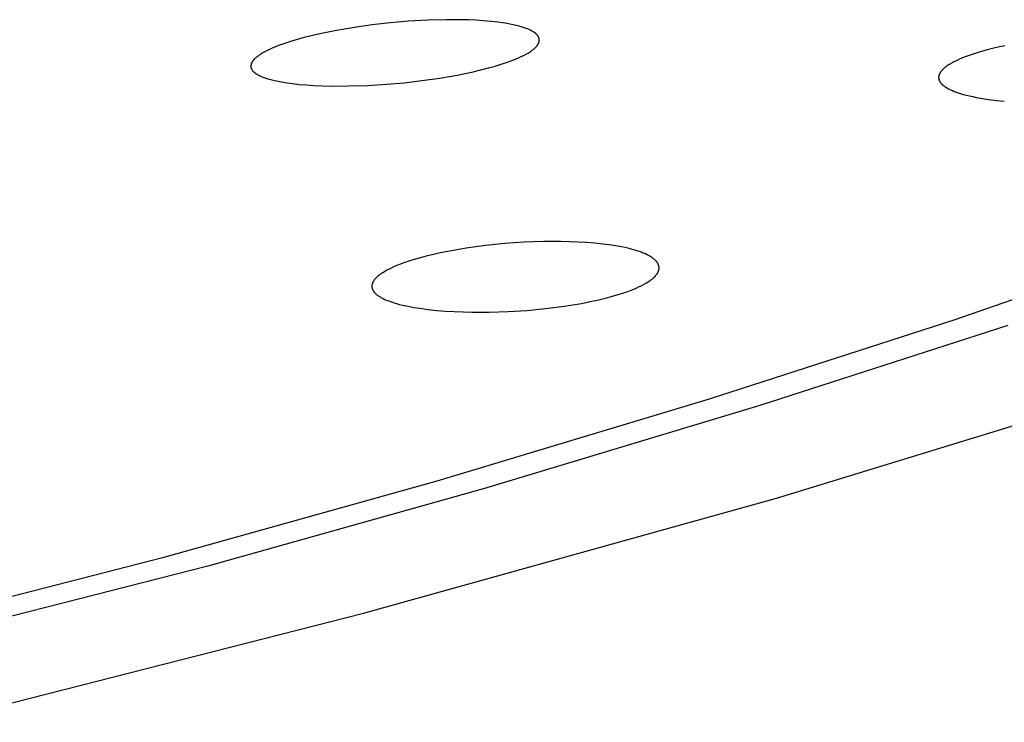
# Model space of a CAD drawing. Units: millimetres. Extents: x -635 to 410, y -1570 to 1607.
# Drawn here: x -249 to -231, y -232 to -220 of the extents above; entities that cross this region are included whole.
import ezdxf

# ---------------------------------------------------------------- set-up
doc = ezdxf.new("R2010")
doc.units = ezdxf.units.MM
doc.header["$MEASUREMENT"] = 0
doc.layers.add('Default', color=7, linetype='Continuous', true_color=0x000000)

msp = doc.modelspace()

# ---------------------------------------------------------------- linework, layer by layer
at = {"layer": 'Default', "color": 7, "true_color": 0xffffff}
for p, q in [((-243.336, -219.687), (-243.661, -219.742)), ((-243.009, -219.641), (-243.336, -219.687)), ((-242.681, -219.604), (-243.009, -219.641)), ((-242.353, -219.576), (-242.681, -219.604)), ((-242.004, -219.556), (-242.353, -219.576)), ((-241.655, -219.546), (-242.004, -219.556)), ((-241.382, -219.547), (-241.655, -219.546)), ((-241.246, -219.551), (-241.382, -219.547)), ((-241.11, -219.557), (-241.246, -219.551)), ((-240.978, -219.565), (-241.11, -219.557)), ((-240.846, -219.577), (-240.978, -219.565)), ((-240.715, -219.592), (-240.846, -219.577)), ((-240.584, -219.611), (-240.715, -219.592)), ((-240.525, -219.621), (-240.584, -219.611)), ((-240.465, -219.632), (-240.525, -219.621)), ((-240.406, -219.645), (-240.465, -219.632)), ((-240.347, -219.66), (-240.406, -219.645)), ((-240.31, -219.669), (-240.347, -219.66)), ((-240.274, -219.68), (-240.31, -219.669)), ((-240.238, -219.692), (-240.274, -219.68)), ((-240.203, -219.704), (-240.238, -219.692)), ((-244.123, -219.841), (-244.276, -219.88)), ((-243.97, -219.805), (-244.123, -219.841)), ((-243.661, -219.742), (-243.97, -219.805)), ((-240.174, -219.716), (-240.203, -219.704)), ((-240.145, -219.728), (-240.174, -219.716)), ((-240.131, -219.734), (-240.145, -219.728)), ((-240.117, -219.741), (-240.131, -219.734)), ((-240.103, -219.748), (-240.117, -219.741)), ((-240.09, -219.756), (-240.103, -219.748)), ((-240.078, -219.763), (-240.09, -219.756)), ((-240.066, -219.77), (-240.078, -219.763)), ((-240.054, -219.777), (-240.066, -219.77)), ((-240.049, -219.781), (-240.054, -219.777)), ((-240.043, -219.785), (-240.049, -219.781)), ((-240.037, -219.789), (-240.043, -219.785)), ((-240.032, -219.794), (-240.037, -219.789)), ((-240.027, -219.798), (-240.032, -219.794)), ((-240.021, -219.803), (-240.027, -219.798)), ((-240.016, -219.807), (-240.021, -219.803)), ((-240.011, -219.812), (-240.016, -219.807)), ((-240.006, -219.817), (-240.011, -219.812)), ((-240.002, -219.822), (-240.006, -219.817)), ((-239.998, -219.826), (-240.002, -219.822)), ((-239.995, -219.83), (-239.998, -219.826)), ((-239.991, -219.835), (-239.995, -219.83)), ((-239.988, -219.839), (-239.991, -219.835)), ((-239.985, -219.843), (-239.988, -219.839)), ((-239.982, -219.848), (-239.985, -219.843)), ((-239.979, -219.852), (-239.982, -219.848)), ((-239.977, -219.857), (-239.979, -219.852)), ((-239.974, -219.862), (-239.977, -219.857)), ((-239.973, -219.864), (-239.974, -219.862)), ((-239.972, -219.866), (-239.973, -219.864)), ((-239.971, -219.869), (-239.972, -219.866)), ((-239.97, -219.871), (-239.971, -219.869)), ((-239.969, -219.874), (-239.97, -219.871)), ((-239.968, -219.876), (-239.969, -219.874)), ((-239.967, -219.879), (-239.968, -219.876)), ((-244.766, -220.037), (-244.84, -220.068)), ((-244.706, -220.014), (-244.766, -220.037)), ((-244.645, -219.992), (-244.706, -220.014)), ((-244.523, -219.951), (-244.645, -219.992)), ((-244.4, -219.914), (-244.523, -219.951)), ((-244.276, -219.88), (-244.4, -219.914)), ((-240.044, -220.067), (-240.034, -220.057)), ((-240.034, -220.057), (-240.023, -220.047)), ((-240.023, -220.047), (-240.015, -220.038)), ((-240.015, -220.038), (-240.011, -220.033)), ((-240.011, -220.033), (-240.007, -220.028)), ((-240.007, -220.028), (-240.003, -220.024)), ((-240.003, -220.024), (-239.999, -220.019)), ((-239.999, -220.019), (-239.995, -220.014)), ((-239.995, -220.014), (-239.991, -220.008)), ((-239.991, -220.008), (-239.988, -220.003)), ((-239.988, -220.003), (-239.985, -219.998)), ((-239.985, -219.998), (-239.982, -219.993)), ((-239.982, -219.993), (-239.979, -219.987)), ((-239.979, -219.987), (-239.976, -219.982)), ((-239.976, -219.982), (-239.974, -219.979)), ((-239.974, -219.979), (-239.973, -219.976)), ((-239.973, -219.976), (-239.972, -219.973)), ((-239.972, -219.973), (-239.971, -219.97)), ((-239.971, -219.97), (-239.97, -219.967)), ((-239.97, -219.967), (-239.969, -219.964)), ((-239.969, -219.964), (-239.967, -219.96)), ((-239.966, -219.881), (-239.967, -219.879)), ((-239.967, -219.96), (-239.966, -219.956)), ((-239.965, -219.884), (-239.966, -219.881)), ((-239.966, -219.956), (-239.965, -219.952)), ((-239.964, -219.886), (-239.965, -219.884)), ((-239.965, -219.952), (-239.964, -219.948)), ((-239.964, -219.889), (-239.964, -219.886)), ((-239.963, -219.891), (-239.964, -219.889)), ((-239.964, -219.948), (-239.963, -219.943)), ((-239.962, -219.894), (-239.963, -219.891)), ((-239.963, -219.943), (-239.962, -219.939)), ((-239.962, -219.896), (-239.962, -219.894)), ((-239.962, -219.899), (-239.962, -219.896)), ((-239.961, -219.901), (-239.962, -219.899)), ((-239.962, -219.939), (-239.961, -219.935)), ((-239.961, -219.903), (-239.961, -219.901)), ((-239.961, -219.905), (-239.961, -219.903)), ((-239.961, -219.907), (-239.961, -219.905)), ((-239.96, -219.909), (-239.961, -219.907)), ((-239.961, -219.926), (-239.96, -219.922)), ((-239.961, -219.931), (-239.961, -219.926)), ((-239.961, -219.935), (-239.961, -219.931)), ((-239.96, -219.911), (-239.96, -219.909)), ((-239.96, -219.913), (-239.96, -219.911)), ((-239.96, -219.916), (-239.96, -219.913)), ((-239.96, -219.918), (-239.96, -219.916)), ((-239.96, -219.922), (-239.96, -219.918)), ((-231.609, -220.055), (-231.756, -220.091)), ((-231.462, -220.022), (-231.609, -220.055)), ((-245.125, -220.232), (-245.136, -220.241)), ((-245.113, -220.222), (-245.125, -220.232)), ((-245.102, -220.213), (-245.113, -220.222)), ((-245.09, -220.205), (-245.102, -220.213)), ((-245.078, -220.196), (-245.09, -220.205)), ((-245.053, -220.18), (-245.078, -220.196)), ((-245.036, -220.169), (-245.053, -220.18)), ((-245.019, -220.159), (-245.036, -220.169)), ((-244.984, -220.139), (-245.019, -220.159)), ((-244.949, -220.12), (-244.984, -220.139)), ((-244.913, -220.102), (-244.949, -220.12)), ((-244.877, -220.085), (-244.913, -220.102)), ((-244.84, -220.068), (-244.877, -220.085)), ((-240.342, -220.244), (-240.301, -220.226)), ((-240.301, -220.226), (-240.26, -220.206)), ((-240.26, -220.206), (-240.222, -220.187)), ((-240.222, -220.187), (-240.184, -220.166)), ((-240.184, -220.166), (-240.166, -220.155)), ((-240.166, -220.155), (-240.148, -220.144)), ((-240.148, -220.144), (-240.13, -220.132)), ((-240.13, -220.132), (-240.112, -220.12)), ((-240.112, -220.12), (-240.1, -220.112)), ((-240.1, -220.112), (-240.088, -220.103)), ((-240.088, -220.103), (-240.077, -220.095)), ((-240.077, -220.095), (-240.066, -220.086)), ((-240.066, -220.086), (-240.055, -220.077)), ((-240.055, -220.077), (-240.044, -220.067)), ((-232.203, -220.233), (-232.247, -220.251)), ((-232.148, -220.212), (-232.203, -220.233)), ((-232.093, -220.192), (-232.148, -220.212)), ((-231.982, -220.155), (-232.093, -220.192)), ((-231.869, -220.122), (-231.982, -220.155)), ((-231.756, -220.091), (-231.869, -220.122)), ((-245.226, -220.385), (-245.227, -220.387)), ((-245.227, -220.387), (-245.227, -220.39)), ((-245.227, -220.39), (-245.227, -220.393)), ((-245.227, -220.393), (-245.227, -220.396)), ((-245.227, -220.396), (-245.227, -220.398)), ((-245.227, -220.398), (-245.227, -220.401)), ((-245.227, -220.401), (-245.227, -220.404)), ((-245.227, -220.404), (-245.227, -220.407)), ((-245.227, -220.407), (-245.227, -220.41)), ((-245.227, -220.41), (-245.227, -220.412)), ((-245.227, -220.412), (-245.226, -220.415)), ((-245.225, -220.376), (-245.226, -220.379)), ((-245.226, -220.379), (-245.226, -220.382)), ((-245.226, -220.382), (-245.226, -220.385)), ((-245.226, -220.415), (-245.226, -220.418)), ((-245.224, -220.371), (-245.225, -220.373)), ((-245.225, -220.373), (-245.225, -220.376)), ((-245.223, -220.365), (-245.224, -220.368)), ((-245.224, -220.368), (-245.224, -220.371)), ((-245.222, -220.362), (-245.223, -220.365)), ((-245.221, -220.36), (-245.222, -220.362)), ((-245.22, -220.354), (-245.221, -220.36)), ((-245.218, -220.349), (-245.22, -220.354)), ((-245.216, -220.344), (-245.218, -220.349)), ((-245.215, -220.34), (-245.216, -220.344)), ((-245.213, -220.337), (-245.215, -220.34)), ((-245.212, -220.334), (-245.213, -220.337)), ((-245.21, -220.33), (-245.212, -220.334)), ((-245.208, -220.327), (-245.21, -220.33)), ((-245.207, -220.324), (-245.208, -220.327)), ((-245.205, -220.321), (-245.207, -220.324)), ((-245.203, -220.318), (-245.205, -220.321)), ((-245.199, -220.312), (-245.203, -220.318)), ((-245.195, -220.305), (-245.199, -220.312)), ((-245.191, -220.3), (-245.195, -220.305)), ((-245.187, -220.294), (-245.191, -220.3)), ((-245.182, -220.288), (-245.187, -220.294)), ((-245.178, -220.282), (-245.182, -220.288)), ((-245.173, -220.277), (-245.178, -220.282)), ((-245.168, -220.272), (-245.173, -220.277)), ((-245.163, -220.266), (-245.168, -220.272)), ((-245.158, -220.261), (-245.163, -220.266)), ((-245.147, -220.251), (-245.158, -220.261)), ((-245.136, -220.241), (-245.147, -220.251)), ((-240.886, -220.428), (-240.769, -220.395)), ((-240.769, -220.395), (-240.654, -220.36)), ((-240.654, -220.36), (-240.539, -220.321)), ((-240.539, -220.321), (-240.482, -220.3)), ((-240.482, -220.3), (-240.425, -220.279)), ((-240.425, -220.279), (-240.342, -220.244)), ((-232.547, -220.415), (-232.559, -220.425)), ((-232.535, -220.406), (-232.547, -220.415)), ((-232.523, -220.397), (-232.535, -220.406)), ((-232.51, -220.388), (-232.523, -220.397)), ((-232.494, -220.377), (-232.51, -220.388)), ((-232.478, -220.367), (-232.494, -220.377)), ((-232.461, -220.356), (-232.478, -220.367)), ((-232.444, -220.346), (-232.461, -220.356)), ((-232.41, -220.327), (-232.444, -220.346)), ((-232.376, -220.309), (-232.41, -220.327)), ((-232.333, -220.289), (-232.376, -220.309)), ((-232.29, -220.269), (-232.333, -220.289)), ((-232.247, -220.251), (-232.29, -220.269)), ((-245.226, -220.418), (-245.225, -220.42)), ((-245.225, -220.42), (-245.225, -220.423)), ((-245.225, -220.423), (-245.224, -220.426)), ((-245.224, -220.426), (-245.223, -220.429)), ((-245.223, -220.429), (-245.223, -220.431)), ((-245.223, -220.431), (-245.222, -220.433)), ((-245.222, -220.433), (-245.221, -220.436)), ((-245.221, -220.436), (-245.22, -220.438)), ((-245.22, -220.438), (-245.219, -220.44)), ((-245.219, -220.44), (-245.219, -220.442)), ((-245.219, -220.442), (-245.218, -220.444)), ((-245.218, -220.444), (-245.217, -220.446)), ((-245.217, -220.446), (-245.216, -220.448)), ((-245.216, -220.448), (-245.214, -220.45)), ((-245.214, -220.45), (-245.213, -220.452)), ((-245.213, -220.452), (-245.211, -220.456)), ((-245.211, -220.456), (-245.209, -220.46)), ((-245.209, -220.46), (-245.206, -220.464)), ((-245.206, -220.464), (-245.203, -220.468)), ((-245.203, -220.468), (-245.2, -220.472)), ((-245.2, -220.472), (-245.197, -220.476)), ((-245.197, -220.476), (-245.194, -220.479)), ((-245.194, -220.479), (-245.191, -220.483)), ((-245.191, -220.483), (-245.188, -220.486)), ((-245.188, -220.486), (-245.185, -220.49)), ((-245.185, -220.49), (-245.181, -220.493)), ((-245.181, -220.493), (-245.177, -220.497)), ((-245.177, -220.497), (-245.173, -220.501)), ((-245.173, -220.501), (-245.168, -220.505)), ((-245.168, -220.505), (-245.164, -220.509)), ((-245.164, -220.509), (-245.159, -220.513)), ((-245.159, -220.513), (-245.154, -220.517)), ((-245.154, -220.517), (-245.15, -220.52)), ((-245.15, -220.52), (-245.145, -220.524)), ((-245.145, -220.524), (-245.135, -220.531)), ((-245.135, -220.531), (-245.125, -220.537)), ((-245.125, -220.537), (-245.115, -220.543)), ((-245.115, -220.543), (-245.105, -220.549)), ((-245.105, -220.549), (-245.092, -220.556)), ((-245.092, -220.556), (-245.078, -220.563)), ((-245.078, -220.563), (-245.064, -220.57)), ((-245.064, -220.57), (-245.05, -220.576)), ((-245.05, -220.576), (-245.036, -220.583)), ((-245.036, -220.583), (-245.021, -220.589)), ((-245.021, -220.589), (-244.992, -220.6)), ((-241.779, -220.612), (-241.457, -220.557)), ((-241.457, -220.557), (-241.17, -220.498)), ((-241.17, -220.498), (-241.028, -220.464)), ((-241.028, -220.464), (-240.886, -220.428)), ((-232.667, -220.59), (-232.668, -220.594)), ((-232.668, -220.594), (-232.668, -220.599)), ((-232.666, -220.58), (-232.667, -220.585)), ((-232.667, -220.585), (-232.667, -220.59)), ((-232.665, -220.575), (-232.666, -220.58)), ((-232.664, -220.571), (-232.665, -220.575)), ((-232.663, -220.566), (-232.664, -220.571)), ((-232.662, -220.562), (-232.663, -220.566)), ((-232.661, -220.557), (-232.662, -220.562)), ((-232.659, -220.552), (-232.661, -220.557)), ((-232.658, -220.548), (-232.659, -220.552)), ((-232.656, -220.544), (-232.658, -220.548)), ((-232.654, -220.538), (-232.656, -220.544)), ((-232.651, -220.533), (-232.654, -220.538)), ((-232.649, -220.528), (-232.651, -220.533)), ((-232.646, -220.523), (-232.649, -220.528)), ((-232.643, -220.517), (-232.646, -220.523)), ((-232.64, -220.512), (-232.643, -220.517)), ((-232.637, -220.508), (-232.64, -220.512)), ((-232.634, -220.503), (-232.637, -220.508)), ((-232.63, -220.498), (-232.634, -220.503)), ((-232.627, -220.493), (-232.63, -220.498)), ((-232.623, -220.489), (-232.627, -220.493)), ((-232.62, -220.484), (-232.623, -220.489)), ((-232.616, -220.48), (-232.62, -220.484)), ((-232.612, -220.475), (-232.616, -220.48)), ((-232.604, -220.466), (-232.612, -220.475)), ((-232.599, -220.461), (-232.604, -220.466)), ((-232.593, -220.455), (-232.599, -220.461)), ((-232.582, -220.445), (-232.593, -220.455)), ((-232.571, -220.435), (-232.582, -220.445)), ((-232.559, -220.425), (-232.571, -220.435)), ((-244.992, -220.6), (-244.956, -220.612)), ((-244.956, -220.612), (-244.92, -220.624)), ((-244.92, -220.624), (-244.884, -220.634)), ((-244.884, -220.634), (-244.847, -220.644)), ((-244.847, -220.644), (-244.788, -220.658)), ((-244.788, -220.658), (-244.728, -220.671)), ((-244.728, -220.671), (-244.668, -220.682)), ((-244.668, -220.682), (-244.607, -220.693)), ((-244.607, -220.693), (-244.475, -220.712)), ((-244.475, -220.712), (-244.343, -220.727)), ((-244.343, -220.727), (-244.21, -220.738)), ((-244.21, -220.738), (-244.077, -220.746)), ((-244.077, -220.746), (-243.919, -220.753)), ((-243.919, -220.753), (-243.761, -220.757)), ((-243.761, -220.757), (-243.445, -220.756)), ((-243.445, -220.756), (-243.099, -220.745)), ((-243.099, -220.745), (-242.753, -220.724)), ((-242.753, -220.724), (-242.427, -220.696)), ((-242.427, -220.696), (-242.103, -220.658)), ((-242.103, -220.658), (-241.779, -220.612)), ((-232.668, -220.599), (-232.668, -220.604)), ((-232.668, -220.604), (-232.668, -220.606)), ((-232.668, -220.606), (-232.668, -220.608)), ((-232.668, -220.608), (-232.668, -220.611)), ((-232.668, -220.611), (-232.667, -220.613)), ((-232.667, -220.613), (-232.667, -220.615)), ((-232.667, -220.615), (-232.667, -220.618)), ((-232.667, -220.618), (-232.667, -220.62)), ((-232.667, -220.62), (-232.666, -220.623)), ((-232.666, -220.623), (-232.666, -220.626)), ((-232.666, -220.626), (-232.665, -220.629)), ((-232.665, -220.629), (-232.665, -220.631)), ((-232.665, -220.631), (-232.664, -220.634)), ((-232.664, -220.634), (-232.663, -220.637)), ((-232.663, -220.637), (-232.662, -220.64)), ((-232.662, -220.64), (-232.662, -220.642)), ((-232.662, -220.642), (-232.661, -220.645)), ((-232.661, -220.645), (-232.66, -220.648)), ((-232.66, -220.648), (-232.659, -220.65)), ((-232.659, -220.65), (-232.658, -220.653)), ((-232.658, -220.653), (-232.657, -220.656)), ((-232.657, -220.656), (-232.654, -220.661)), ((-232.654, -220.661), (-232.652, -220.666)), ((-232.652, -220.666), (-232.649, -220.671)), ((-232.649, -220.671), (-232.647, -220.676)), ((-232.647, -220.676), (-232.644, -220.681)), ((-232.644, -220.681), (-232.641, -220.686)), ((-232.641, -220.686), (-232.637, -220.69)), ((-232.637, -220.69), (-232.634, -220.695)), ((-232.634, -220.695), (-232.631, -220.7)), ((-232.631, -220.7), (-232.627, -220.704)), ((-232.627, -220.704), (-232.623, -220.709)), ((-232.623, -220.709), (-232.619, -220.713)), ((-232.619, -220.713), (-232.615, -220.718)), ((-232.615, -220.718), (-232.611, -220.722)), ((-232.611, -220.722), (-232.607, -220.726)), ((-232.607, -220.726), (-232.602, -220.73)), ((-232.602, -220.73), (-232.598, -220.734)), ((-232.598, -220.734), (-232.594, -220.738)), ((-232.594, -220.738), (-232.589, -220.742)), ((-232.589, -220.742), (-232.58, -220.75)), ((-232.58, -220.75), (-232.57, -220.757)), ((-232.57, -220.757), (-232.561, -220.764)), ((-232.561, -220.764), (-232.552, -220.769)), ((-232.552, -220.769), (-232.544, -220.775)), ((-232.544, -220.775), (-232.527, -220.786)), ((-232.527, -220.786), (-232.509, -220.796)), ((-232.509, -220.796), (-232.491, -220.806)), ((-232.491, -220.806), (-232.473, -220.816)), ((-232.473, -220.816), (-232.455, -220.825)), ((-232.455, -220.825), (-232.436, -220.833)), ((-232.436, -220.833), (-232.417, -220.841)), ((-232.417, -220.841), (-232.383, -220.855)), ((-232.383, -220.855), (-232.347, -220.869)), ((-232.347, -220.869), (-232.312, -220.881)), ((-232.312, -220.881), (-232.276, -220.892)), ((-232.276, -220.892), (-232.219, -220.909)), ((-232.219, -220.909), (-232.162, -220.924)), ((-232.162, -220.924), (-232.104, -220.938)), ((-232.104, -220.938), (-232.047, -220.951)), ((-232.047, -220.951), (-231.975, -220.965)), ((-231.975, -220.965), (-231.903, -220.978)), ((-231.903, -220.978), (-231.759, -221.001)), ((-231.759, -221.001), (-231.614, -221.019)), ((-231.614, -221.019), (-231.469, -221.034)), ((-240.59, -223.634), (-240.943, -223.671)), ((-240.236, -223.61), (-240.59, -223.634)), ((-239.881, -223.597), (-240.236, -223.61)), ((-239.567, -223.596), (-239.881, -223.597)), ((-239.409, -223.599), (-239.567, -223.596)), ((-239.252, -223.606), (-239.409, -223.599)), ((-239.1, -223.615), (-239.252, -223.606)), ((-238.947, -223.627), (-239.1, -223.615)), ((-238.796, -223.643), (-238.947, -223.627)), ((-238.644, -223.663), (-238.796, -223.643)), ((-227.926, -223.483), (-232.374, -225.028)), ((-241.89, -223.831), (-242.024, -223.864)), ((-241.742, -223.799), (-241.89, -223.831)), ((-241.594, -223.77), (-241.742, -223.799)), ((-241.295, -223.719), (-241.594, -223.77)), ((-240.943, -223.671), (-241.295, -223.719)), ((-238.535, -223.681), (-238.644, -223.663)), ((-238.425, -223.701), (-238.535, -223.681)), ((-238.371, -223.713), (-238.425, -223.701)), ((-238.317, -223.726), (-238.371, -223.713)), ((-238.263, -223.74), (-238.317, -223.726)), ((-238.21, -223.755), (-238.263, -223.74)), ((-238.162, -223.77), (-238.21, -223.755)), ((-238.115, -223.787), (-238.162, -223.77)), ((-238.091, -223.795), (-238.115, -223.787)), ((-238.068, -223.804), (-238.091, -223.795)), ((-238.044, -223.814), (-238.068, -223.804)), ((-238.021, -223.824), (-238.044, -223.814)), ((-237.993, -223.837), (-238.021, -223.824)), ((-242.418, -223.981), (-242.513, -224.016)), ((-242.287, -223.938), (-242.418, -223.981)), ((-242.156, -223.899), (-242.287, -223.938)), ((-242.024, -223.864), (-242.156, -223.899)), ((-237.979, -223.844), (-237.993, -223.837)), ((-237.966, -223.851), (-237.979, -223.844)), ((-237.952, -223.858), (-237.966, -223.851)), ((-237.939, -223.866), (-237.952, -223.858)), ((-237.925, -223.874), (-237.939, -223.866)), ((-237.912, -223.882), (-237.925, -223.874)), ((-237.902, -223.889), (-237.912, -223.882)), ((-237.891, -223.897), (-237.902, -223.889)), ((-237.881, -223.904), (-237.891, -223.897)), ((-237.871, -223.912), (-237.881, -223.904)), ((-237.861, -223.92), (-237.871, -223.912)), ((-237.852, -223.928), (-237.861, -223.92)), ((-237.842, -223.937), (-237.852, -223.928)), ((-237.838, -223.942), (-237.842, -223.937)), ((-237.833, -223.946), (-237.838, -223.942)), ((-237.829, -223.951), (-237.833, -223.946)), ((-237.825, -223.955), (-237.829, -223.951)), ((-237.821, -223.96), (-237.825, -223.955)), ((-237.817, -223.964), (-237.821, -223.96)), ((-237.813, -223.969), (-237.817, -223.964)), ((-237.81, -223.974), (-237.813, -223.969)), ((-237.806, -223.979), (-237.81, -223.974)), ((-237.803, -223.984), (-237.806, -223.979)), ((-237.799, -223.989), (-237.803, -223.984)), ((-237.796, -223.994), (-237.799, -223.989)), ((-237.793, -224), (-237.796, -223.994)), ((-237.791, -224.005), (-237.793, -224)), ((-237.788, -224.01), (-237.791, -224.005)), ((-237.787, -224.013), (-237.788, -224.01)), ((-242.85, -224.185), (-242.865, -224.195)), ((-242.835, -224.175), (-242.85, -224.185)), ((-242.82, -224.165), (-242.835, -224.175)), ((-242.789, -224.147), (-242.82, -224.165)), ((-242.745, -224.122), (-242.789, -224.147)), ((-242.7, -224.098), (-242.745, -224.122)), ((-242.654, -224.076), (-242.7, -224.098)), ((-242.608, -224.055), (-242.654, -224.076)), ((-242.561, -224.035), (-242.608, -224.055)), ((-242.513, -224.016), (-242.561, -224.035)), ((-237.816, -224.194), (-237.811, -224.187)), ((-237.811, -224.187), (-237.807, -224.181)), ((-237.807, -224.181), (-237.804, -224.176)), ((-237.804, -224.176), (-237.801, -224.172)), ((-237.801, -224.172), (-237.798, -224.167)), ((-237.798, -224.167), (-237.796, -224.162)), ((-237.796, -224.162), (-237.793, -224.157)), ((-237.793, -224.157), (-237.791, -224.153)), ((-237.791, -224.153), (-237.789, -224.148)), ((-237.789, -224.148), (-237.787, -224.143)), ((-237.786, -224.016), (-237.787, -224.013)), ((-237.787, -224.143), (-237.785, -224.138)), ((-237.784, -224.019), (-237.786, -224.016)), ((-237.785, -224.138), (-237.783, -224.133)), ((-237.783, -224.022), (-237.784, -224.019)), ((-237.782, -224.024), (-237.783, -224.022)), ((-237.783, -224.133), (-237.781, -224.128)), ((-237.781, -224.027), (-237.782, -224.024)), ((-237.78, -224.032), (-237.781, -224.027)), ((-237.781, -224.128), (-237.78, -224.123)), ((-237.779, -224.036), (-237.78, -224.032)), ((-237.78, -224.123), (-237.778, -224.118)), ((-237.777, -224.041), (-237.779, -224.036)), ((-237.778, -224.118), (-237.777, -224.113)), ((-237.776, -224.046), (-237.777, -224.041)), ((-237.777, -224.113), (-237.776, -224.108)), ((-237.776, -224.05), (-237.776, -224.046)), ((-237.775, -224.055), (-237.776, -224.05)), ((-237.776, -224.108), (-237.775, -224.102)), ((-237.774, -224.06), (-237.775, -224.055)), ((-237.775, -224.102), (-237.774, -224.098)), ((-237.774, -224.064), (-237.774, -224.06)), ((-237.773, -224.069), (-237.774, -224.064)), ((-237.774, -224.093), (-237.773, -224.088)), ((-237.774, -224.098), (-237.774, -224.093)), ((-237.773, -224.074), (-237.773, -224.069)), ((-237.773, -224.079), (-237.773, -224.074)), ((-237.773, -224.083), (-237.773, -224.079)), ((-237.773, -224.088), (-237.773, -224.083)), ((-243.012, -224.371), (-243.013, -224.376)), ((-243.01, -224.366), (-243.012, -224.371)), ((-243.008, -224.361), (-243.01, -224.366)), ((-243.007, -224.357), (-243.008, -224.361)), ((-243.005, -224.352), (-243.007, -224.357)), ((-243.003, -224.347), (-243.005, -224.352)), ((-243.001, -224.343), (-243.003, -224.347)), ((-242.999, -224.338), (-243.001, -224.343)), ((-242.996, -224.334), (-242.999, -224.338)), ((-242.992, -224.326), (-242.996, -224.334)), ((-242.988, -224.319), (-242.992, -224.326)), ((-242.983, -224.311), (-242.988, -224.319)), ((-242.978, -224.304), (-242.983, -224.311)), ((-242.973, -224.297), (-242.978, -224.304)), ((-242.968, -224.29), (-242.973, -224.297)), ((-242.963, -224.283), (-242.968, -224.29)), ((-242.957, -224.277), (-242.963, -224.283)), ((-242.951, -224.27), (-242.957, -224.277)), ((-242.945, -224.264), (-242.951, -224.27)), ((-242.939, -224.258), (-242.945, -224.264)), ((-242.933, -224.251), (-242.939, -224.258)), ((-242.927, -224.245), (-242.933, -224.251)), ((-242.92, -224.24), (-242.927, -224.245)), ((-242.907, -224.228), (-242.92, -224.24)), ((-242.893, -224.217), (-242.907, -224.228)), ((-242.879, -224.206), (-242.893, -224.217)), ((-242.865, -224.195), (-242.879, -224.206)), ((-238.058, -224.382), (-238.015, -224.358)), ((-238.015, -224.358), (-237.983, -224.339)), ((-237.983, -224.339), (-237.968, -224.329)), ((-237.968, -224.329), (-237.953, -224.319)), ((-237.953, -224.319), (-237.938, -224.309)), ((-237.938, -224.309), (-237.923, -224.298)), ((-237.923, -224.298), (-237.908, -224.287)), ((-237.908, -224.287), (-237.894, -224.276)), ((-237.894, -224.276), (-237.882, -224.265)), ((-237.882, -224.265), (-237.869, -224.254)), ((-237.869, -224.254), (-237.858, -224.243)), ((-237.858, -224.243), (-237.852, -224.237)), ((-237.852, -224.237), (-237.847, -224.232)), ((-237.847, -224.232), (-237.841, -224.226)), ((-237.841, -224.226), (-237.836, -224.219)), ((-237.836, -224.219), (-237.831, -224.213)), ((-237.831, -224.213), (-237.825, -224.207)), ((-237.825, -224.207), (-237.821, -224.201)), ((-237.821, -224.201), (-237.816, -224.194)), ((-243.017, -224.402), (-243.018, -224.405)), ((-243.018, -224.405), (-243.018, -224.407)), ((-243.018, -224.407), (-243.018, -224.41)), ((-243.018, -224.41), (-243.018, -224.412)), ((-243.018, -224.412), (-243.018, -224.414)), ((-243.018, -224.414), (-243.018, -224.419)), ((-243.018, -224.419), (-243.017, -224.423)), ((-243.016, -224.39), (-243.017, -224.395)), ((-243.017, -224.395), (-243.017, -224.397)), ((-243.017, -224.397), (-243.017, -224.4)), ((-243.017, -224.4), (-243.017, -224.402)), ((-243.017, -224.423), (-243.017, -224.428)), ((-243.017, -224.428), (-243.016, -224.433)), ((-243.015, -224.385), (-243.016, -224.39)), ((-243.016, -224.433), (-243.016, -224.437)), ((-243.016, -224.437), (-243.015, -224.442)), ((-243.014, -224.38), (-243.015, -224.385)), ((-243.015, -224.442), (-243.014, -224.446)), ((-243.013, -224.376), (-243.014, -224.38)), ((-243.014, -224.446), (-243.012, -224.451)), ((-243.012, -224.451), (-243.011, -224.455)), ((-243.011, -224.455), (-243.01, -224.46)), ((-243.01, -224.46), (-243.008, -224.464)), ((-243.008, -224.464), (-243.006, -224.469)), ((-243.006, -224.469), (-243.005, -224.473)), ((-243.005, -224.473), (-243.003, -224.477)), ((-243.003, -224.477), (-243.001, -224.481)), ((-243.001, -224.481), (-242.998, -224.486)), ((-242.998, -224.486), (-242.996, -224.491)), ((-242.996, -224.491), (-242.993, -224.495)), ((-242.993, -224.495), (-242.99, -224.5)), ((-242.99, -224.5), (-242.987, -224.504)), ((-242.987, -224.504), (-242.984, -224.508)), ((-242.984, -224.508), (-242.981, -224.513)), ((-242.981, -224.513), (-242.978, -224.517)), ((-242.978, -224.517), (-242.974, -224.521)), ((-242.974, -224.521), (-242.971, -224.525)), ((-242.971, -224.525), (-242.968, -224.529)), ((-242.968, -224.529), (-242.964, -224.533)), ((-242.964, -224.533), (-242.957, -224.54)), ((-242.957, -224.54), (-242.949, -224.548)), ((-242.949, -224.548), (-242.939, -224.556)), ((-238.499, -224.559), (-238.376, -224.518)), ((-238.376, -224.518), (-238.283, -224.484)), ((-238.283, -224.484), (-238.237, -224.466)), ((-238.237, -224.466), (-238.192, -224.447)), ((-238.192, -224.447), (-238.147, -224.426)), ((-238.147, -224.426), (-238.102, -224.405)), ((-238.102, -224.405), (-238.058, -224.382)), ((-242.939, -224.556), (-242.93, -224.565)), ((-242.93, -224.565), (-242.92, -224.573)), ((-242.92, -224.573), (-242.909, -224.58)), ((-242.909, -224.58), (-242.899, -224.588)), ((-242.899, -224.588), (-242.888, -224.595)), ((-242.888, -224.595), (-242.877, -224.602)), ((-242.877, -224.602), (-242.866, -224.609)), ((-242.866, -224.609), (-242.852, -224.617)), ((-242.852, -224.617), (-242.839, -224.624)), ((-242.839, -224.624), (-242.825, -224.631)), ((-242.825, -224.631), (-242.811, -224.638)), ((-242.811, -224.638), (-242.783, -224.652)), ((-242.783, -224.652), (-242.754, -224.664)), ((-242.754, -224.664), (-242.731, -224.673)), ((-242.731, -224.673), (-242.708, -224.682)), ((-242.708, -224.682), (-242.661, -224.699)), ((-242.661, -224.699), (-242.613, -224.714)), ((-242.613, -224.714), (-242.565, -224.729)), ((-242.565, -224.729), (-242.513, -224.743)), ((-239.349, -224.753), (-239.19, -224.725)), ((-239.19, -224.725), (-239.032, -224.694)), ((-239.032, -224.694), (-238.875, -224.66)), ((-238.875, -224.66), (-238.749, -224.63)), ((-238.749, -224.63), (-238.623, -224.596)), ((-238.623, -224.596), (-238.499, -224.559)), ((-242.513, -224.743), (-242.461, -224.756)), ((-242.461, -224.756), (-242.356, -224.779)), ((-242.356, -224.779), (-242.25, -224.799)), ((-242.25, -224.799), (-242.144, -224.816)), ((-242.144, -224.816), (-241.987, -224.837)), ((-241.987, -224.837), (-241.829, -224.853)), ((-241.829, -224.853), (-241.671, -224.866)), ((-241.671, -224.866), (-241.513, -224.876)), ((-241.513, -224.876), (-241.353, -224.882)), ((-241.353, -224.882), (-241.193, -224.886)), ((-241.193, -224.886), (-240.873, -224.886)), ((-240.873, -224.886), (-240.531, -224.875)), ((-240.531, -224.875), (-240.189, -224.853)), ((-240.189, -224.853), (-239.848, -224.821)), ((-239.848, -224.821), (-239.509, -224.777)), ((-239.509, -224.777), (-239.349, -224.753)), ((-232.374, -225.028), (-236.856, -226.474)), ((-231.402, -225.131), (-235.931, -226.592)), ((-235.627, -228.28), (-228.445, -226.077)), ((-236.856, -226.474), (-241.833, -227.97)), ((-235.931, -226.592), (-240.959, -228.104)), ((-241.833, -227.97), (-246.838, -229.374)), ((-240.959, -228.104), (-246.014, -229.524)), ((-243.172, -230.383), (-235.627, -228.28)), ((-246.838, -229.374), (-257.747, -232.15)), ((-246.014, -229.524), (-257.032, -232.331)), ((-250.984, -232.374), (-243.172, -230.383))]:
    msp.add_line(p, q, dxfattribs=at)

doc.saveas('drawing.dxf')
